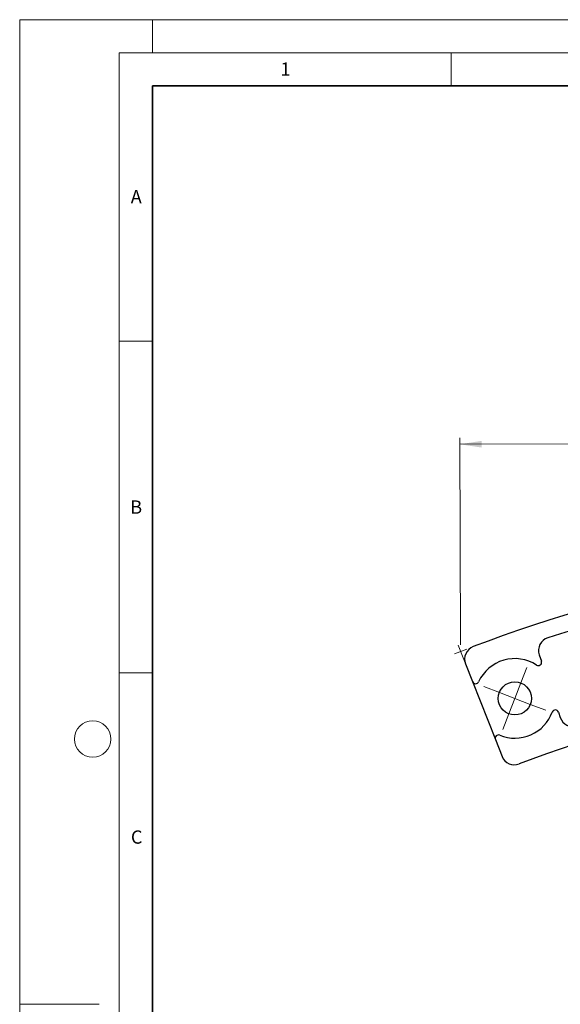
# Model space of a CAD drawing. Units: millimetres. Extents: x 0 to 420, y 0 to 297.
# Drawn here: x 0 to 81, y 148 to 297 of the extents above; entities that cross this region are included whole.
import ezdxf

# ---------------------------------------------------------------- set-up
doc = ezdxf.new("R2010")
doc.units = ezdxf.units.MM
doc.styles.add('SLDTEXTSTYLE0', font='TXT', dxfattribs={"width": 0.605})
doc.styles.add('SLDTEXTSTYLE2', font='TXT', dxfattribs={"width": 0.75})
doc.dimstyles.new('SLDDIMSTYLE0', dxfattribs={"dimtxt": 3.5, "dimasz": 3.302, "dimexe": 0, "dimexo": 0.0625, "dimgap": 0.875, "dimtad": 1, "dimdec": 0, "dimrnd": 1e-09, "dimzin": 12, "dimdsep": 46, "dimtxsty": 'SLDTEXTSTYLE2', "dimsah": 1, "dimcen": 0.09, "dimadec": 0, "dimazin": 3, "dimtfac": 1, "dimtdec": 0, "dimtofl": 0, "dimtmove": 0, "dimatfit": 3, "dimfxl": 0, "dimfrac": 2, "dimtolj": 1, "dimtzin": 12, "dimarcsym": 0})

# ---------------------------------------------------------------- blocks, each defined once
blk = doc.blocks.new('_D')
at = {"color": 7, "linetype": 'Continuous', "lineweight": 0}
for p, q in [((220.1, 203.38), (219.97, 234.63)), ((66.45, 202.71), (66.31, 233.96)), ((66.32, 232.96), (219.97, 233.63))]:
    blk.add_line(p, q, dxfattribs=at)
at = {"color": 7, "linetype": 'Continuous', "lineweight": 18}
for points in [[(66.32, 232.96), (69.62, 232.47), (69.62, 233.48)], [(219.97, 233.63), (216.67, 234.13), (216.67, 233.11)]]:
    blk.add_solid(points, dxfattribs=at)
at = {"color": 7, "linetype": 'Continuous', "lineweight": 18, "insert": (143.04, 237.81), "char_height": 3.5, "attachment_point": 1, "rotation": 0.25, "style": 'SLDTEXTSTYLE2'}
blk.add_mtext('154', dxfattribs=at)
blk = doc.blocks.new('SW_CENTERMARKSYMBOL_0')
at = {"color": 0, "linetype": 'Continuous', "lineweight": 18}
for p, q in [((0.9, 2.33), (1.79, 4.67)), ((-2.33, 0.9), (-4.67, 1.79)), ((0, 0), (0.9, 2.33)), ((0, 0), (-2.33, 0.9)), ((0, 0), (-0.9, -2.33)), ((0, 0), (2.33, -0.9)), ((2.33, -0.9), (4.67, -1.79)), ((-0.9, -2.33), (-1.79, -4.67))]:
    blk.add_line(p, q, dxfattribs=at)

msp = doc.modelspace()

# ---------------------------------------------------------------- linework, layer by layer
at = {"color": 7, "linetype": 'Continuous', "lineweight": 18}
for p, q in [((0, 0), (0, 297)), ((0, 297), (420, 297)), ((20, 292), (20, 297)), ((15, 292), (415, 292)), ((15, 292), (15, 5)), ((65, 292), (65, 287)), ((15, 248.5), (20, 248.5)), ((67.405, 202.079), (65.523, 201.348)), ((67.878, 198.099), (66.089, 202.641)), ((15, 198.5), (20, 198.5)), ((12, 148.5), (0, 148.5))]:
    msp.add_line(p, q, dxfattribs=at)
at = {"color": 7, "linetype": 'Continuous', "lineweight": 35}
for p, q in [((20, 287), (20, 10)), ((410, 287), (20, 287))]:
    msp.add_line(p, q, dxfattribs=at)
at = {"color": 7, "linetype": 'Continuous', "lineweight": 25}
for p, q in [((78.296, 201.23), (78.624, 200.251)), ((67.192, 199.841), (68.244, 197.169)), ((68.244, 197.169), (71.682, 188.44)), ((81.195, 192.566), (81.47, 191.746)), ((71.682, 188.44), (72.689, 185.884))]:
    msp.add_line(p, q, dxfattribs=at)
msp.add_circle((74.615, 194.637), 2.5, dxfattribs=at)
at = {"color": 7, "linetype": 'Continuous', "lineweight": 18}
msp.add_circle((11, 188.5), 2.75, dxfattribs=at)
at = {"color": 7, "linetype": 'Continuous', "lineweight": 25}
for centre, radius, start, end in [((144.144, 4.458), 212, 69.5485, 110.9515), ((144.134, 4.462), 209.5, 72.55226, 107.94774), ((80.193, 201.864), 2, 107.94774, 198.5), ((69.052, 200.574), 2, 110.9515, 201.5), ((74.615, 194.637), 6, 57.05784, 155.31306), ((78.15, 200.092), 0.5, 237.05784, 18.5), ((68.709, 197.352), 0.5, 201.5, 335.31306), ((144.144, 4.458), 193, 69.59069, 110.90931), ((74.615, 194.637), 6, 247.68694, 339.94216), ((80.721, 192.408), 0.5, 18.5, 159.94216), ((83.366, 192.381), 2, 198.5, 287.91978), ((72.147, 188.624), 0.5, 67.68694, 201.5), ((74.55, 186.617), 2, 201.5, 290.90931)]:
    msp.add_arc(centre, radius, start, end, dxfattribs=at)

# ---------------------------------------------------------------- block references
at = {"color": 7, "linetype": 'Continuous', "lineweight": 0}
msp.add_blockref('SW_CENTERMARKSYMBOL_0', (74.615, 194.637), dxfattribs=at)

# ---------------------------------------------------------------- texts
at = {"color": 7, "linetype": 'Continuous', "lineweight": 18, "char_height": 2, "attachment_point": 2, "style": 'SLDTEXTSTYLE0'}
for s, insert in [('1', (40.051, 290.553)), ('A', (17.561, 271.297)), ('B', (17.552, 224.493)), ('C', (17.627, 174.726))]:
    msp.add_mtext(s, dxfattribs=dict(at, insert=insert))

# ---------------------------------------------------------------- dimensions: what is measured, and where the dimension line sits
at = {"color": 7, "linetype": 'Continuous', "lineweight": 18}
dim = msp.add_linear_dim(base=(219.972, 233.632), p1=(66.455, 201.71), p2=(220.108, 202.381), angle=0.25, dimstyle='SLDDIMSTYLE0', dxfattribs=at)
dim.commit()
dim.dimension.update_dxf_attribs({"geometry": '_D', "text_midpoint": (146.934, 233.313), "dimtype": 160})

doc.saveas('drawing.dxf')
